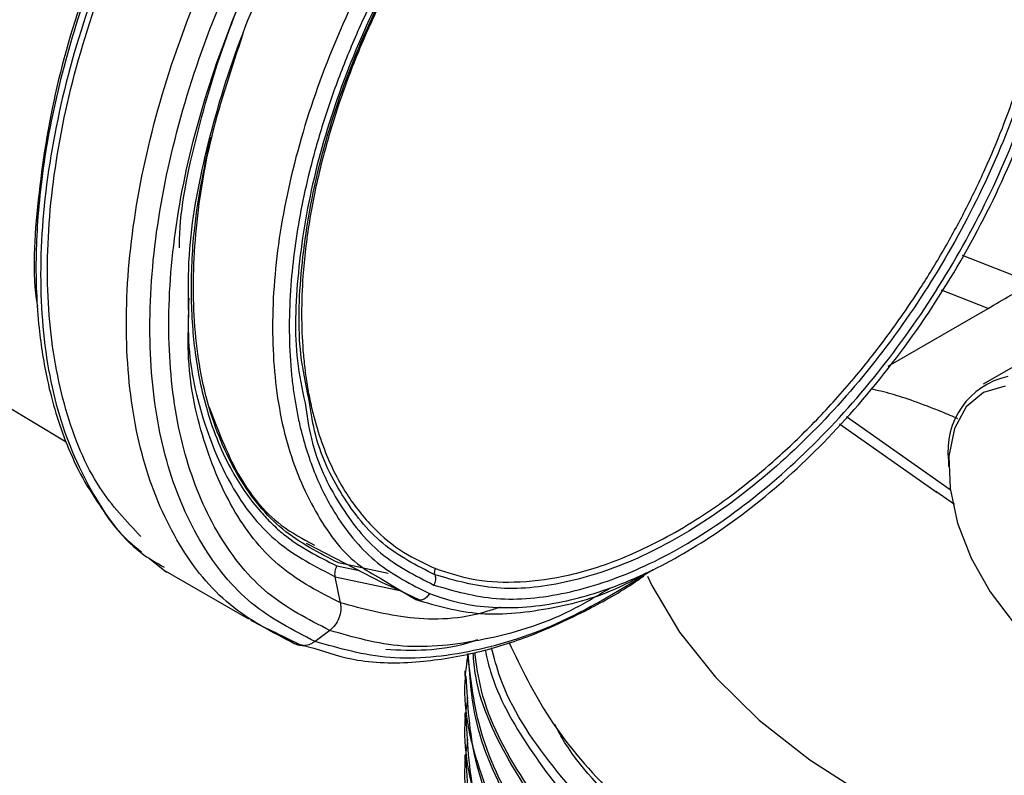
# Model space of a CAD drawing. Extents: x 1.4 to 30, y 1.4 to 19.7.
# Drawn here: x 18.5 to 18.6, y 17.2 to 17.3 of the extents above; entities that cross this region are included whole.
import ezdxf

# ---------------------------------------------------------------- set-up
doc = ezdxf.new("R2010")
doc.units = 0
doc.header["$MEASUREMENT"] = 0
doc.layers.get('0').update_dxf_attribs({"linetype": 'CONTINUOUS'})

msp = doc.modelspace()

# ---------------------------------------------------------------- linework, layer by layer
at = {"color": 7, "linetype": 'Continuous'}
for p, q in [((18.64152243702727, 17.29124144362057), (18.65107647077268, 17.28749938110446)), ((18.48648424622677, 17.28641160642474), (18.52041969643637, 17.26598089571188)), ((18.64501367615042, 17.28403758133999), (18.63873861429963, 17.28649535722438)), ((18.63152338167888, 17.27624980010916), (18.64501367615042, 17.28403758133999)), ((18.65294470437026, 17.27876664004393), (18.64436105906045, 17.27381140708168)), ((18.62494754796742, 17.26843653904708), (18.63812842993403, 17.25914390413663)), ((18.62589100523624, 17.26941617214953), (18.6398893158032, 17.25954724306031)), ((18.63967169829098, 17.26344681008822), (18.63967169829085, 17.26264325879703)), ((18.64046990607129, 17.25754097842616), (18.63797170045251, 17.25928882996749)), ((18.55286022704189, 17.25231238652586), (18.56314867044047, 17.24697869093771)), ((18.53170498735738, 17.2502417932058), (18.53399227024131, 17.24838797352477)), ((18.53347510019806, 17.24873838773393), (18.54506495644154, 17.24204770252513)), ((18.55701903576873, 17.24923184983997), (18.56005258717214, 17.24858375061769)), ((18.5639181871458, 17.24819420436), (18.55722278933858, 17.24962919519945)), ((18.55747944621234, 17.2442251436353), (18.55679191994326, 17.24775967824955)), ((18.55679224963498, 17.24775981420296), (18.5657203233876, 17.24584606583935)), ((18.56333059943256, 17.24728998803421), (18.56472546376994, 17.2464471812442)), ((18.56314865892216, 17.24697827891119), (18.56476190411741, 17.24623054497514)), ((18.56472546376994, 17.2464471812442), (18.5676644514159, 17.24467138220956)), ((18.56476190411741, 17.24623054497514), (18.56817503503849, 17.2446485698201)), ((18.54533850948598, 17.24185851447246), (18.54675070393094, 17.24116973360663)), ((18.54675070393094, 17.24116973360663), (18.55208810946455, 17.23856647821371)), ((18.55604772207831, 17.24049652641391), (18.55406532388662, 17.23899929574634)), ((18.54856721681347, 17.24028375128283), (18.55130793809695, 17.23870156570886)), ((18.5527204597514, 17.23839883216464), (18.55130793918991, 17.23870157074713)), ((18.55215417377431, 17.23855202167121), (18.55388077673011, 17.23808494767408)), ((18.57431613658434, 17.2350080520694), (18.57431613658434, 17.23429908029825)), ((18.57431613658434, 17.22933762976464), (18.57431613658434, 17.22862865799349)), ((18.57431613658434, 17.22366720745988), (18.57431613658434, 17.22295823568873))]:
    msp.add_line(p, q, dxfattribs=at)
at = {"color": 7, "linetype": 'Continuous', "flags": 128}
for points in [[(18.64732738194542, 17.27353592344329), (18.64437650857942, 17.27267881141923), (18.64204204975418, 17.27072477527156), (18.64045967573123, 17.26778737647853), (18.63972134833708, 17.264037325981), (18.63986997647616, 17.25969256308299), (18.64089692242127, 17.25500558961156), (18.64274250380688, 17.25024879542843), (18.64529946215128, 17.24569862812127), (18.64841919632965, 17.24161952687479), (18.65192039873132, 17.2382485542265), (18.65559959219905, 17.23578161885374), (18.65924295538183, 17.23436209007343), (18.66263874925456, 17.23407246573849)], [(18.59896473096164, 17.24785209183834), (18.59957046960377, 17.24658233653371), (18.60332464705002, 17.24024186310304), (18.60817071617213, 17.23415317667669), (18.61405894974313, 17.22837875541671), (18.62092892651853, 17.22297785269927), (18.62871015124005, 17.21800588909483), (18.63732277801236, 17.21351388367812), (18.64667842963005, 17.20954793050337), (18.65668110444729, 17.20614872561694), (18.66722816148468, 17.20335114946083), (18.67821137366456, 17.20118390895212), (18.6895180383673, 17.19966924291119), (18.7010321339127, 17.19882269386127), (18.71263551009939, 17.19865294854119), (18.72420910058583, 17.19916174876763), (18.73563414467206, 17.20034387356175), (18.74679340594519, 17.2021871927235), (18.75757237528367, 17.20467279130386), (18.76786044587581, 17.20777516369785), (18.77755204819535, 17.21146247536653), (18.78654773328766, 17.21569688950244), (18.79176411181972, 17.21859551500078)]]:
    msp.add_lwpolyline(points, dxfattribs=at)
at = {"color": 7, "linetype": 'Continuous'}
msp.add_arc((18.64987285690779, 17.26478363656036), 0.01028837898514649, 102.3327873466462, 187.4658696440343, dxfattribs=at)
for points, knots in [([(18.61128672150579, 17.40776524802492), (18.61041949305611, 17.4078656682011), (18.60764429724228, 17.40818702026543), (18.60208882624212, 17.40766068912703), (18.59532926374318, 17.40622327455632), (18.5891329975556, 17.40398506458322), (18.58432131226478, 17.40178932852188), (18.58014271310525, 17.39956901928819), (18.57583712393114, 17.3969614324961), (18.56949361887972, 17.3926026477311), (18.56131989669559, 17.38586306090754), (18.55183065733669, 17.37612571090033), (18.54304860943964, 17.36509699623718), (18.53521659148158, 17.35307916595884), (18.52852799695685, 17.34036969345645), (18.52314979776592, 17.32728219908853), (18.51922935288759, 17.3141784642468), (18.5172815431979, 17.30367779551827), (18.51652436933689, 17.29594750488999), (18.51631335771139, 17.29087068215648), (18.51637646885372, 17.28604861766639), (18.51677744817946, 17.28049624605759), (18.51789896663047, 17.27340441757648), (18.51996220568569, 17.26666500843486), (18.52256724346312, 17.26098356652504), (18.52436393266387, 17.25830862936616), (18.52526111501964, 17.25697289115348)], [0, 0, 0, 0, 0.01803990419878072, 0.05772904086872602, 0.1072411552813635, 0.1447740587108035, 0.1706306607482236, 0.1942541903737675, 0.2201550855159829, 0.2483299097836836, 0.3093383536409003, 0.3707149647284906, 0.4319853863351035, 0.4932024912988012, 0.5544097247913312, 0.6156538321942632, 0.6769959800917316, 0.7379555497452549, 0.7660769148412676, 0.7919159138513674, 0.81546827902519, 0.8420144664160039, 0.8820326311711221, 0.9358462230702181, 0.967964611412329, 1, 1, 1, 1]), ([(18.62108038328566, 17.40573401846009), (18.6179721516135, 17.40661687165929), (18.6115119957403, 17.40845179578386), (18.60012032879845, 17.40731239070817), (18.58783284359901, 17.4032640711824), (18.57523901249381, 17.39615565823007), (18.56286727971895, 17.38635028905884), (18.55118122659383, 17.3742008433354), (18.54063311481094, 17.36018061710044), (18.53162748066725, 17.34482667061475), (18.52451034951423, 17.32872902225319), (18.51955594991061, 17.31250752296172), (18.51695153101259, 17.29678034581295), (18.51680907162412, 17.28217169772523), (18.51909026474022, 17.26916982054891), (18.52387167734906, 17.25854859156238), (18.52885863898483, 17.25173913713232), (18.53274859695668, 17.24956735440518), (18.53366217026088, 17.24905730192226)], [0, 0, 0, 0, 0.06086869281842463, 0.1265096314819331, 0.1921508844990512, 0.2577927638846177, 0.3234349122677923, 0.3890767137289358, 0.4547179589291899, 0.5203591031891472, 0.5860008978704043, 0.6516437036220607, 0.7172870587471412, 0.7829299174796918, 0.8485714703078349, 0.9142119063827939, 0.979852298478845, 1, 1, 1, 1]), ([(18.53052438292117, 17.25317991510931), (18.52856482287631, 17.25525293515763), (18.52422868005267, 17.25984014391875), (18.52004397012828, 17.27007404571998), (18.51772436141213, 17.28277882707118), (18.51788392810823, 17.29720390850366), (18.52044531622826, 17.31269456326401), (18.52532902485085, 17.32868219337738), (18.53234224020431, 17.34454509414726), (18.54121702909672, 17.35967599857755), (18.55161146461931, 17.37349172605334), (18.56312833074675, 17.38546644110783), (18.57531713862445, 17.3951218267669), (18.58773884016334, 17.40215434536021), (18.59980632686518, 17.40604121157848), (18.60905219535467, 17.40725740322165), (18.61365600064159, 17.40608370616967), (18.61492156992091, 17.40576106113157)], [0, 0, 0, 0, 0.05804939038847189, 0.1284525310712975, 0.1988568695345982, 0.2692626086556432, 0.3396688801885367, 0.4100745624894533, 0.4804791603597394, 0.5508830606135773, 0.6212870691287008, 0.6916916742647714, 0.7620966514971201, 0.8325013402175263, 0.9029053571221983, 0.9733090368609089, 1, 1, 1, 1]), ([(18.55130793698179, 17.23870156620577), (18.54826468751715, 17.24025748533332), (18.54217822126824, 17.24336930687997), (18.5353994858636, 17.25175968246432), (18.5306967298967, 17.26250545825255), (18.5283944590823, 17.27547395733709), (18.52854256365675, 17.29009154357306), (18.53114546599983, 17.3058163203467), (18.53610026649897, 17.322038456961), (18.5432172855643, 17.33813593385261), (18.55222293859158, 17.35348991222732), (18.56277105662287, 17.36751017379125), (18.57445703590297, 17.37965944767964), (18.5868290303813, 17.38946548153329), (18.59942186584881, 17.39657143229412), (18.61171305603539, 17.40062897253445), (18.62337382839018, 17.40176230477314), (18.63007139265155, 17.39984251132215), (18.63342018085913, 17.39888261285476)], [0, 0, 0, 0, 0.06249950443116953, 0.1249983377020741, 0.1874972128466016, 0.2499971512957033, 0.3124983331485019, 0.3749999876373972, 0.4375011190470844, 0.5000012877765692, 0.5625008372130523, 0.6250004827575074, 0.687500657939758, 0.7500011634413828, 0.8125014128211883, 0.875001065810824, 0.9375004194902462, 1, 1, 1, 1]), ([(18.55406563793509, 17.23899953071555), (18.55107780383149, 17.24052711755783), (18.54510216770959, 17.24358227483818), (18.53844686753559, 17.25181986661208), (18.53382974414823, 17.26236996809402), (18.53156939418592, 17.27510231849536), (18.53171479946259, 17.28945372746007), (18.53427030192281, 17.30489216621088), (18.53913487583569, 17.32081890892611), (18.54612229574354, 17.33662326284817), (18.55496395906396, 17.35169765803047), (18.56532000059581, 17.36546262380979), (18.57679318440524, 17.37739067274293), (18.58893989250753, 17.38701815186544), (18.60130342141743, 17.39399471589672), (18.61337079920759, 17.39797838003011), (18.62481924003941, 17.39909108485621), (18.63139484966813, 17.39720625641369), (18.6346826604487, 17.39626384048228)], [0, 0, 0, 0, 0.062499504431194, 0.1249983377021977, 0.1874972128463009, 0.2499971512943027, 0.3124983331460965, 0.3749999876350302, 0.4375011190459123, 0.5000012877768057, 0.5625008372137037, 0.6250004827572457, 0.6875006579382178, 0.7500011634396625, 0.8125014128208309, 0.875001065812023, 0.9375004194913804, 1, 1, 1, 1]), ([(18.57506823158992, 17.39636679113264), (18.57446117291814, 17.39603194622991), (18.56977426543855, 17.3934467149302), (18.56111346705804, 17.38600978936243), (18.54968433041727, 17.37432331119203), (18.53937460452817, 17.36054591077363), (18.5305693046826, 17.34553352516729), (18.52363388279658, 17.3297937114767), (18.51873770192592, 17.31388189234131), (18.51643020621241, 17.29867610783952), (18.51577258148513, 17.28863996214195), (18.51654256482976, 17.28438169129237), (18.51655490016079, 17.2843134726992)], [0, 0, 0, 0, 0.01822346817667268, 0.1406976183204601, 0.2631726948897007, 0.3856467466638991, 0.5081189121686052, 0.6305898642654354, 0.7530610048348293, 0.875533183452988, 0.9980060096171589, 1, 1, 1, 1]), ([(18.5560477809226, 17.24049656822926), (18.55313739116545, 17.24198456020479), (18.54731664290479, 17.24496052817682), (18.54083384795898, 17.25298460325775), (18.53633640099773, 17.26326124840051), (18.5341346407306, 17.27566357900437), (18.53427627933308, 17.28964300227151), (18.53676554612147, 17.30468127927482), (18.54150403379602, 17.32019520281372), (18.54831034364897, 17.33558990895168), (18.55692283501451, 17.35027357565684), (18.56701045170126, 17.3636817519062), (18.57818625381883, 17.37530062256942), (18.59001812164669, 17.38467855249627), (18.60206118917512, 17.39147427739169), (18.61381578041672, 17.3953546768233), (18.6249674761055, 17.39643853097404), (18.63137264346397, 17.39460255033322), (18.63457523295479, 17.39368455834697)], [0, 0, 0, 0, 0.0624995044312163, 0.1249983377021519, 0.1874972128466317, 0.2499971512956479, 0.3124983331483941, 0.3749999876372991, 0.4375011190470335, 0.5000012877765592, 0.5625008372130507, 0.62500048275749, 0.6875006579397226, 0.7500011634413463, 0.8125014128211634, 0.8750010658108126, 0.9375004194902404, 1, 1, 1, 1]), ([(18.53699650944734, 17.28303011131948), (18.53694798220611, 17.28574376662549), (18.53682153895689, 17.29281450432709), (18.5391412987663, 17.30549910490833), (18.54358749833908, 17.3202570120436), (18.55010137295632, 17.334958959217), (18.55831312371265, 17.34895675461971), (18.5679394051146, 17.36178332470152), (18.57860084225722, 17.37274562892352), (18.58773132375195, 17.38035121047795), (18.5931601378171, 17.38325087984237), (18.59478100837262, 17.38411662853759)], [0, 0, 0, 0, 0.07738326389813835, 0.201630899954565, 0.3258782913714325, 0.4501253560905054, 0.5743723388731408, 0.6986194837054285, 0.8228667077557685, 0.9471136542245113, 1, 1, 1, 1]), ([(18.63758366210066, 17.3810668497634), (18.63473653439667, 17.38188564862262), (18.62904045883663, 17.38352376979437), (18.61911439758192, 17.38255704869434), (18.60864395404079, 17.37909090702655), (18.59791381223842, 17.37302824887621), (18.58737268146094, 17.36467238874586), (18.57741897868159, 17.35432980677184), (18.56843844105965, 17.34240123359927), (18.5607754004138, 17.32934052287308), (18.55472297893619, 17.31564570364571), (18.55051186096831, 17.3018404519473), (18.54829890561187, 17.28844919074078), (18.54817573852753, 17.27600022434882), (18.55011691540193, 17.26492281745481), (18.55416622660906, 17.25584394141668), (18.55865942673799, 17.24984129091139), (18.56226874364521, 17.24786995283161), (18.56333059943256, 17.24728998803421)], [0, 0, 0, 0, 0.0647939582646593, 0.1296293389269089, 0.1945214062527771, 0.2594499364265636, 0.3243741633394421, 0.3892579500910557, 0.4540890881689032, 0.518884344214216, 0.583679600327516, 0.648510738573465, 0.7133945255027667, 0.7783187525024159, 0.8432472826160655, 0.9081393497627673, 0.972974730235188, 1, 1, 1, 1]), ([(18.53574156827575, 17.29225092419245), (18.53574316245921, 17.292616026065), (18.53576357003281, 17.29728979389464), (18.53785878713188, 17.3072957211207), (18.54209967329346, 17.32167415033804), (18.54850371402833, 17.33606952494307), (18.55652910375978, 17.34975133119272), (18.56594586596064, 17.36231712341159), (18.57637535932804, 17.37297155118027), (18.58429146506223, 17.37975793163012), (18.58858000736984, 17.38211773510692), (18.58914639456155, 17.38242939402698)], [0, 0, 0, 0, 0.01170827241805439, 0.1498807622803595, 0.2880547200379902, 0.426237236365728, 0.5644258026937874, 0.7026131542732046, 0.8407948264674173, 0.9789737946662039, 0.9999999999999999, 0.9999999999999999, 0.9999999999999999, 0.9999999999999999]), ([(18.63795588301468, 17.37896876915118), (18.63690897886981, 17.37933786899476), (18.63482411151161, 17.38007291643876), (18.63147664769104, 17.3806888608202), (18.62799302663671, 17.38093696032118), (18.62435642016488, 17.38078349623223), (18.6207793112181, 17.38026872378698), (18.61730608370275, 17.37946264524647), (18.61397292709692, 17.37842219398319), (18.61059478653061, 17.37710517337805), (18.60698894522473, 17.37542708822496), (18.60316721029725, 17.37334179660271), (18.59945148653465, 17.37098787458079), (18.59605396098148, 17.36857125898925), (18.59297602228344, 17.36616772997641), (18.5896129695682, 17.36330293303457), (18.58599585918089, 17.35991902416559), (18.5821696285654, 17.35595263628564), (18.57671207211079, 17.34970723927306), (18.56996846094704, 17.34064033029726), (18.56399717595438, 17.33036955594066), (18.55993562260709, 17.3218968108036), (18.55728109162098, 17.31545925732254), (18.55504522668863, 17.3089921917152), (18.55334751153986, 17.30292978792821), (18.55210879624491, 17.29731597935228), (18.55126725549273, 17.29217957583954), (18.55071525619496, 17.28692884542017), (18.550506062605, 17.28161208264692), (18.55066711653449, 17.27731913960688), (18.55097169156331, 17.27416056785418), (18.55125850848869, 17.27202825667835), (18.55162101120316, 17.26995116231409), (18.55216060135187, 17.26746214779807), (18.5529461153825, 17.26462938668508), (18.55406550896345, 17.26154844046044), (18.5553902803928, 17.25867585500969), (18.55790278339727, 17.25433234209673), (18.56219618775387, 17.24916495623261), (18.56708325089204, 17.24670917168735), (18.56952723974381, 17.24548104962686)], [0, 0, 0, 0, 0.02414278581914908, 0.04807938371161477, 0.07194729646480774, 0.09588521050706922, 0.1200306060757361, 0.1405433790618463, 0.1609857545578087, 0.1814431226728141, 0.202000686692043, 0.2260439838212538, 0.2500802088008807, 0.2687859367453317, 0.2874745778761672, 0.3062109438684701, 0.3308719522297922, 0.3554618899659666, 0.3801290499682223, 0.4400560538500353, 0.5000101790086409, 0.5301406632090641, 0.5600066267825178, 0.5898780141279284, 0.6200246239449215, 0.6446498168214736, 0.6692199252275205, 0.6938828895815621, 0.7219655585219538, 0.7500621182816928, 0.7620992344052812, 0.7741333267777057, 0.786181734929078, 0.7982617367434307, 0.8187711001166575, 0.8391938189151987, 0.8596148339153513, 0.8801191070678321, 0.9400483362741221, 1, 1, 1, 1]), ([(18.56952723974381, 17.24548104962686), (18.57088611017339, 17.24501767093182), (18.57359089179847, 17.24409533267755), (18.57801435725869, 17.24352771254651), (18.58266344455759, 17.2435786167893), (18.58727130065244, 17.24425766781417), (18.59175052778374, 17.2454172896032), (18.59564242290335, 17.24681951487663), (18.59968277229467, 17.2486098516363), (18.60386796263153, 17.25082218792342), (18.61039979267357, 17.2549487640284), (18.61868230358055, 17.26151378951761), (18.62830479226254, 17.27152792727034), (18.63712714561321, 17.28316985176933), (18.64469424838515, 17.29610375836803), (18.65070287469911, 17.30965115262155), (18.65433466729767, 17.32170716526231), (18.65625253683977, 17.33185198752983), (18.65700327423427, 17.34011900067603), (18.65685749205451, 17.34889142437966), (18.65576569393419, 17.35564060443489), (18.65416818398299, 17.36094781874372), (18.65277891750785, 17.36444079741599), (18.65005107065381, 17.3695090723453), (18.64552543653941, 17.37513549449035), (18.64047934383574, 17.37769087100417), (18.63795588301468, 17.37896876915118)], [0, 0, 0, 0, 0.03118985058957141, 0.0620822507626903, 0.09297592618801633, 0.124169565896903, 0.1503297249235475, 0.1764289420486931, 0.1952783299303503, 0.2234269561779167, 0.2516279519587507, 0.3127353630407979, 0.3738632587774041, 0.4369444655855884, 0.5000475061579862, 0.5631283470037759, 0.6262317541255124, 0.6671130999454961, 0.7076670271656456, 0.7485723847727236, 0.8047073858598336, 0.823515962052898, 0.8496994750372036, 0.8759772156325758, 0.9379784209983216, 1, 1, 1, 1]), ([(18.6357399783042, 17.37640547532437), (18.63457689772795, 17.37680656777167), (18.63225123982938, 17.37760857911736), (18.62828708345349, 17.37820518269772), (18.62392847047601, 17.37827606114059), (18.61981343399975, 17.37775229624679), (18.61626624810505, 17.37694017866655), (18.61334849313945, 17.37605763411214), (18.6103925173759, 17.37495176924984), (18.60551001793728, 17.37278637355288), (18.60083965737599, 17.37009043124471), (18.59650210825459, 17.36704490117141), (18.59435058122552, 17.36542592574007), (18.59221354013285, 17.36370840847504), (18.58885083602768, 17.36083165465334), (18.58433509884075, 17.35651806605921), (18.57853254968191, 17.3500473326286), (18.57301509926662, 17.34282700026625), (18.56811513698189, 17.33525088260339), (18.56408161886954, 17.32796624682856), (18.56054589930472, 17.32048564621318), (18.55733600663116, 17.31224450519477), (18.55522378868784, 17.30512454217773), (18.55395849607327, 17.2995474332097), (18.55326289293937, 17.29576838140732), (18.5527425836252, 17.29204634749243), (18.5521797850616, 17.28608851682872), (18.5521809401598, 17.28070022807305), (18.55265010460153, 17.27596454670527), (18.55297893522548, 17.27365708982484), (18.55340128175147, 17.2714205570937), (18.55405806802021, 17.26866285570561), (18.55505405030107, 17.26548549452206), (18.55652628368551, 17.2620381552969), (18.55869834384955, 17.25816848768858), (18.56176794510916, 17.25432949616658), (18.56582029326275, 17.25094258014569), (18.56887720043094, 17.24952938599849), (18.57035124892827, 17.24884794014669)], [0, 0, 0, 0, 0.02797284792073532, 0.05593359225558273, 0.08795260431614542, 0.1200073001903436, 0.1388288504387662, 0.15759681840721, 0.1763771596946262, 0.1952357000775867, 0.2500059830972831, 0.2636487922949756, 0.2772769594625644, 0.2909156446914304, 0.3045899500148402, 0.3423122096643432, 0.3800352764047772, 0.4247052940192962, 0.4647126306174147, 0.5000064647897662, 0.5352455992943961, 0.5752524054824709, 0.6199771374571053, 0.6388441940026358, 0.6576566609133592, 0.6764809693511198, 0.695383425629892, 0.7499751802635968, 0.7636886175928244, 0.7773874157160666, 0.7910971339894468, 0.8048432708549453, 0.8299312231355184, 0.8549406935282793, 0.8800277642959824, 0.922735990451545, 0.9627430959117395, 1, 1, 1, 1]), ([(18.57011446042375, 17.24662657822971), (18.57285726823678, 17.24584038749285), (18.57834286964691, 17.24426801009395), (18.5878935141026, 17.24519618202682), (18.59796051569732, 17.24851941746986), (18.60827460843509, 17.2543395163938), (18.6184078399792, 17.26237116598965), (18.62797919086333, 17.27232202531872), (18.63661855954345, 17.28380523185845), (18.64399453949048, 17.29638070605961), (18.64982359159144, 17.30956504271223), (18.65388164796684, 17.32285142904979), (18.6560133969162, 17.33573047554891), (18.65613462890226, 17.34770279413613), (18.65424902399144, 17.35832462821291), (18.65039743174372, 17.36712614707383), (18.6448455507109, 17.37399859153081), (18.63986049339055, 17.37654740889821), (18.637367958271, 17.37782182088454)], [0, 0, 0, 0, 0.0624997480569091, 0.1249991721785502, 0.1874988223290708, 0.2499992189469572, 0.3125001476364161, 0.3750008582810656, 0.4375007740652581, 0.4999999999998712, 0.5624992259344734, 0.6249991417186477, 0.6874998523632958, 0.7500007810527909, 0.8125011776707498, 0.8750008278213538, 0.9375002519430619, 1, 1, 1, 1]), ([(18.61389114198402, 17.376982756785), (18.6124269434258, 17.37654103421249), (18.60763546978927, 17.37509553213289), (18.59919424865599, 17.370020124769), (18.58907823499659, 17.36210102945807), (18.57950217341144, 17.35211993295435), (18.57086443258965, 17.34064512223616), (18.56348665455447, 17.32806630394631), (18.55766316915306, 17.31488695124773), (18.5535846451245, 17.30158397654089), (18.55152920151141, 17.28876630385302), (18.55118499732504, 17.27842185806714), (18.55230793479765, 17.27311072617255), (18.5527033241037, 17.27124066233964)], [0, 0, 0, 0, 0.04407869864635281, 0.1442440448473853, 0.244410243889654, 0.3445760933106226, 0.44474066853095, 0.5449041379253454, 0.6450676073197233, 0.7452321825399995, 0.8453980319609168, 0.9455642310031454, 1, 1, 1, 1]), ([(18.63634945366534, 17.37693762055351), (18.63879881682132, 17.37568526118762), (18.6436975309415, 17.37318054868952), (18.64915324503359, 17.36642708623085), (18.65293814493855, 17.35777800355146), (18.65479111717895, 17.34734014776516), (18.65467200438639, 17.33557519169332), (18.65257718112938, 17.32291919484909), (18.6485893989927, 17.30986289611606), (18.64286128566591, 17.29690686959515), (18.6356130349692, 17.28454916092893), (18.62712327987809, 17.27326481442423), (18.6177176891279, 17.26348629616135), (18.60775995391366, 17.25559376871139), (18.59762449091819, 17.24987449625405), (18.58773183310378, 17.2466088263859), (18.57834656975733, 17.24569669245335), (18.57295594559321, 17.24724180790519), (18.57026062680314, 17.24801436755383)], [0, 0, 0, 0, 0.06249981267777441, 0.1249993142607944, 0.1874989670152746, 0.2499992758225681, 0.3125000877053569, 0.3750007333152663, 0.4375006768517624, 0.4999999999999945, 0.5624993231482275, 0.624999266684727, 0.6874999122946439, 0.7500007241774438, 0.8125010329847475, 0.8750006857392284, 0.937500187322239, 1, 1, 1, 1]), ([(18.57035124892827, 17.24884794014669), (18.57194509004089, 17.24832639249056), (18.57527238249402, 17.24723761295889), (18.58105988378018, 17.24685823007681), (18.58651899861396, 17.2474843905817), (18.59129335150137, 17.24870755514373), (18.5950903046713, 17.25003314471387), (18.59909702740224, 17.25179472499477), (18.60329816529678, 17.25403374161733), (18.60760229559485, 17.25675757370682), (18.611818315001, 17.2598375226634), (18.61636489232712, 17.2636083900077), (18.6212389277403, 17.26822586068541), (18.62637467173853, 17.27384400525018), (18.63127205980727, 17.27999077395141), (18.63548816582793, 17.28608271621064), (18.6390336415429, 17.29188969489015), (18.64197782908808, 17.29730045389788), (18.64463908739654, 17.30282439527052), (18.64723762339021, 17.30900224866015), (18.6496350642081, 17.31581186716833), (18.65162556268986, 17.32310023137494), (18.65300750806367, 17.33019598162762), (18.65370953900859, 17.33645356358628), (18.65390717995843, 17.34193880054855), (18.65375423977293, 17.34619674347829), (18.65338800517647, 17.34981045054079), (18.65290383216263, 17.35283698913061), (18.65204090868018, 17.35669841083546), (18.65056171159301, 17.36118062521039), (18.6479843055157, 17.36627594865576), (18.64455496005326, 17.37070577365529), (18.64038903586819, 17.37424808417122), (18.63724667966924, 17.37570629185533), (18.6357399783042, 17.37640547532437)], [0, 0, 0, 0, 0.03802732229508517, 0.07938559338348661, 0.1240547340410433, 0.148294542835574, 0.172484521356757, 0.1967658153778896, 0.2241033206695264, 0.2514466130010145, 0.2776989768682612, 0.3039889992290373, 0.3388660894115858, 0.3737456192553542, 0.4095835379223317, 0.4454309586730892, 0.4726958155698612, 0.5000050682398179, 0.5272910537861499, 0.5545787840766242, 0.5904028020223768, 0.626264515150977, 0.6611082598185305, 0.6959971069543984, 0.7222757674431214, 0.7485639124471081, 0.7667459211990342, 0.7849162366579503, 0.8031344179230201, 0.8395395146756426, 0.875944380039914, 0.9205237395688832, 0.9618926109907175, 1, 1, 1, 1]), ([(18.55320967461789, 17.27187318980348), (18.55279641311194, 17.27381679793238), (18.55166470358295, 17.27913933537766), (18.55199397778342, 17.28942198641148), (18.55401793142535, 17.30202065654186), (18.55802472420823, 17.31509245361672), (18.56374766222997, 17.3280438003633), (18.57099759669113, 17.34040471320118), (18.57948578236724, 17.35168090689486), (18.58889595743272, 17.36148882344776), (18.59883691684035, 17.36927191198811), (18.60715226867199, 17.37426834141364), (18.61188055191592, 17.37569340469662), (18.61333930751896, 17.37613306089771)], [0, 0, 0, 0, 0.05739922920131403, 0.1571868023244128, 0.2569741040098906, 0.3567602742105572, 0.4565454460258661, 0.5563306178411712, 0.6561167880418265, 0.7559040897272973, 0.8556916628503981, 0.9554784295861058, 0.9999999999999999, 0.9999999999999999, 0.9999999999999999, 0.9999999999999999]), ([(18.55722278933858, 17.24962919519945), (18.55460010049323, 17.25097011139076), (18.5493547509794, 17.25365192936725), (18.54351216209216, 17.26088292862926), (18.53946135550672, 17.27014372264596), (18.53746932863155, 17.28132058841538), (18.53762641443593, 17.29391683815596), (18.5397489512631, 17.30740553095873), (18.54283269634472, 17.31663990888801), (18.54436277404967, 17.32122177782163)], [0, 0, 0, 0, 0.1431660126890862, 0.2863304872741522, 0.4294950577989596, 0.5726620643250461, 0.7158319194580499, 0.8590028575686461, 1, 1, 1, 1]), ([(18.53988132444137, 17.30719996796964), (18.53898370790295, 17.3027901609162), (18.53776503522687, 17.29680307051315), (18.53732748898257, 17.28967533103281), (18.53727559792871, 17.2853396375529), (18.53747555726568, 17.28132848206931), (18.53788036054737, 17.27763026744235), (18.53850590713043, 17.27397891740421), (18.53947870159233, 17.27002156646794), (18.54092054827334, 17.26588566924401), (18.5427026890311, 17.26218371448854), (18.54464802721853, 17.25907295663568), (18.54645756810304, 17.25676157575705), (18.54819977975495, 17.25492699775192), (18.55135677526245, 17.25203689248778), (18.55450732024152, 17.25047613543318), (18.55701903576873, 17.24923184983997)], [0, 0, 0, 0, 0.1606919006434601, 0.2181675806963293, 0.2755435321481172, 0.3330823151626046, 0.3835323442129001, 0.434029222066871, 0.4962580002038784, 0.5698475707269718, 0.6436027655298849, 0.702592588428045, 0.7616489562862011, 0.8017730219954403, 0.8419670939869205, 1, 1, 1, 1]), ([(18.64501367615042, 17.28403758133999), (18.646013946682, 17.2846184667489), (18.64789037689849, 17.28570816288526), (18.65006232514805, 17.28692922963012), (18.65107647077268, 17.28749938110446)], [0, 0, 0, 0, 0.5330709998123143, 1, 1, 1, 1]), ([(18.53698832166954, 17.28544607368865), (18.53693661421318, 17.28375750641696), (18.53675239252719, 17.27774153248374), (18.53869214600463, 17.26880997917776), (18.54273338098549, 17.25926764404098), (18.5487428659467, 17.25188140632493), (18.55410916382315, 17.24913365669477), (18.55679224963384, 17.2477598142034)], [0, 0, 0, 0, 0.08887421400743517, 0.3166382315750261, 0.5444215345799795, 0.7722161265799509, 1, 1, 1, 1]), ([(18.55747963984571, 17.24422522352512), (18.55470486637653, 17.24564624126849), (18.54915532751435, 17.24848827261926), (18.54294035355923, 17.25612758164506), (18.53876375289996, 17.26599849391368), (18.53676073546725, 17.27518070491417), (18.53694581860675, 17.28134250775653), (18.53699650944734, 17.28303011131948)], [0, 0, 0, 0, 0.2284583151968686, 0.4569159654485158, 0.6853726843334987, 0.913829411212809, 1, 1, 1, 1]), ([(18.6409443628027, 17.26912126110064), (18.64022838887027, 17.26942202123563), (18.63656020695371, 17.27096291935834), (18.63236391067154, 17.27243554590206), (18.63006243018263, 17.27294236836385), (18.62917121558571, 17.27313862793597)], [0, 0, 0, 0, 0.1293814155890201, 0.6628657099105004, 1, 1, 1, 1]), ([(18.5527033241037, 17.27124066233964), (18.55294834483313, 17.26960050025376), (18.55373004870031, 17.26436779586864), (18.55715457789787, 17.25737815764653), (18.56261947125908, 17.25043583183826), (18.56761612638532, 17.24789633162657), (18.57011446042375, 17.24662657822971)], [0, 0, 0, 0, 0.1320817307462366, 0.4213880186701803, 0.7106932594958862, 0.9999999999999999, 0.9999999999999999, 0.9999999999999999, 0.9999999999999999]), ([(18.5702606265715, 17.24801436724821), (18.56780524906274, 17.24926187264242), (18.5628945062918, 17.2517568772087), (18.55752901551256, 17.25858314222037), (18.55419273082732, 17.26535023228348), (18.55343545027322, 17.27037508115555), (18.55320967461789, 17.27187318980348)], [0, 0, 0, 0, 0.2919898031589638, 0.5839781499712321, 0.8759672286421457, 1, 1, 1, 1]), ([(18.53976480473103, 17.27068578556568), (18.54094035886063, 17.26757873425903), (18.54332395888716, 17.26127875419821), (18.54832280331667, 17.25505564065956), (18.55244586611452, 17.25284423499609), (18.55399178508626, 17.25201508100621)], [0, 0, 0, 0, 0.3782038429330999, 0.7668610635130102, 1, 1, 1, 1]), ([(18.52526111501964, 17.25697289115348), (18.52535652651274, 17.25682042415983), (18.52650133398239, 17.25499102869055), (18.52825854762716, 17.25297822917909), (18.53015413685316, 17.25148802608639), (18.53059425591104, 17.25114202982718)], [0, 0, 0, 0, 0.0652549622209248, 0.7829703293652301, 1, 1, 1, 1]), ([(18.59977256205059, 17.24868747290896), (18.59566669119408, 17.24617525315272), (18.58745498866014, 17.24115083761236), (18.57537546285455, 17.23731711629259), (18.56393035877387, 17.23616498409184), (18.55735438376122, 17.23805506131461), (18.55406639028832, 17.23900010164092)], [0, 0, 0, 0, 0.2500021609715069, 0.5000019363708792, 0.750000514522732, 1, 1, 1, 1]), ([(18.55679224963384, 17.2477598142034), (18.55677529678771, 17.24788047592329), (18.55674138876718, 17.24812181593455), (18.55677241768975, 17.24850189530459), (18.55685814713356, 17.24887949428558), (18.55696542225541, 17.24911438554692), (18.55701906153628, 17.24923183494359)], [0, 0, 0, 0, 0.249956399340255, 0.499947127290247, 0.7499655463214902, 1, 1, 1, 1]), ([(18.57026089868526, 17.24801451655982), (18.5702451391003, 17.24808088644806), (18.57021361717778, 17.24821363781681), (18.57021910905488, 17.24842966675283), (18.57026059693861, 17.24864633814269), (18.57032110367885, 17.24878069491156), (18.57035135840896, 17.24884787631589)], [0, 0, 0, 0, 0.2499428323162993, 0.4999293200096575, 0.7499534201039154, 1, 1, 1, 1]), ([(18.55388077673011, 17.23808494767408), (18.55580964573076, 17.23746265631154), (18.56025720294439, 17.23602778622055), (18.56783210267315, 17.23603451758878), (18.57572097281303, 17.23729860688875), (18.58337370549453, 17.23970635201289), (18.59049188338506, 17.24300337769039), (18.59562017378718, 17.24584653652999), (18.59809857137464, 17.24759608807353), (18.59848018079369, 17.24786547396686)], [0, 0, 0, 0, 0.1518394652026459, 0.3501091616632566, 0.5249047423445442, 0.6762695721368496, 0.8416553773864172, 0.9756190048961431, 1, 1, 1, 1]), ([(18.56766445161587, 17.2446713821694), (18.57051120322128, 17.24384148010988), (18.57620652634703, 17.24218114543836), (18.58613823515767, 17.24331454147424), (18.59381015229392, 17.24539387901772), (18.59808779456652, 17.24788070178838), (18.59881058830459, 17.24830090053614)], [0, 0, 0, 0, 0.3119358339693393, 0.6240710870523937, 0.9364792455936815, 0.9999999999999999, 0.9999999999999999, 0.9999999999999999, 0.9999999999999999]), ([(18.57026062833289, 17.2480143683778), (18.57028724740439, 17.24790399609427), (18.57034048981836, 17.24768323381819), (18.57033254217441, 17.24732361419119), (18.57026453806002, 17.24696271232933), (18.57016445287402, 17.24673864584777), (18.57011440819709, 17.24662660794154)], [0, 0, 0, 0, 0.2499474642902672, 0.4999350321496209, 0.7499571038851276, 1, 1, 1, 1]), ([(18.59384762588875, 17.24614458079614), (18.59209816995768, 17.24510563687981), (18.58635407678127, 17.24169441024955), (18.57680916635502, 17.23892626416626), (18.56565506678589, 17.23771765621202), (18.55925022090144, 17.23957027050884), (18.55604779214791, 17.24049657933818)], [0, 0, 0, 0, 0.1273874697418769, 0.4182588899277485, 0.7091289171332601, 1, 1, 1, 1]), ([(18.56952363447027, 17.24548314948349), (18.56941023252234, 17.24530924716068), (18.56918295809041, 17.24496072094616), (18.56868456474524, 17.24464053756143), (18.56814732107292, 17.24450882051958), (18.56782516661193, 17.24461727675651), (18.56766444702679, 17.2446713844704)], [0, 0, 0, 0, 0.2495295958955694, 0.5000945591873581, 0.7506022582935236, 0.9999999999999999, 0.9999999999999999, 0.9999999999999999, 0.9999999999999999]), ([(18.55747963984545, 17.24422522352572), (18.55751550456954, 17.24388558473805), (18.55758724159114, 17.24320623544243), (18.55731819233155, 17.24215082402344), (18.55681095666158, 17.24118572625412), (18.55630199620761, 17.24072651218798), (18.55604753203636, 17.24049691964134)], [0, 0, 0, 0, 0.249961376236305, 0.4999755358906485, 0.7500035417847484, 0.9999999999999999, 0.9999999999999999, 0.9999999999999999, 0.9999999999999999]), ([(18.57908149733579, 17.24364333819784), (18.57851364170235, 17.24344657752905), (18.5742140791166, 17.24195678899819), (18.56667201271448, 17.2417461697782), (18.56054376710795, 17.24339887147482), (18.55747963984545, 17.24422522352572)], [0, 0, 0, 0, 0.07070549217292234, 0.5353520698818055, 1, 1, 1, 1]), ([(18.84470425909951, 17.24351343903006), (18.84479343159171, 17.24142077094268), (18.84506262656863, 17.23510339970419), (18.84171073606725, 17.22461277130207), (18.83492301370314, 17.21241147832918), (18.82461541183385, 17.20097640184845), (18.81138483852283, 17.1906950145002), (18.7955196812569, 17.18179095930288), (18.77737647012616, 17.17444606671454), (18.75739590548779, 17.16887852925036), (18.73894742463759, 17.16572752465733), (18.72288346958662, 17.16425418199354), (18.70822864157339, 17.16375211637441), (18.69227408201742, 17.1642475684529), (18.67381292959951, 17.16619626125946), (18.65459875601944, 17.16994588056086), (18.63531166784383, 17.17586057507853), (18.61791111494674, 17.18350021436079), (18.60289652339992, 17.19268958127078), (18.59072237973027, 17.20311511785482), (18.58174670546873, 17.21452585872929), (18.57603172336631, 17.2260353041228), (18.5751003003517, 17.23378516712483), (18.57467198937922, 17.23734890917004)], [0, 0, 0, 0, 0.0256202860476093, 0.07734282334365503, 0.1297280580572672, 0.1824082950765778, 0.2346889684033789, 0.2864295516610922, 0.3388872726583889, 0.3915559540910541, 0.4437419320339277, 0.4755134935179204, 0.507611285622136, 0.5485848079572477, 0.5896316593972593, 0.6418895746022761, 0.6936391792356703, 0.7461134602046265, 0.7987776491626164, 0.8509384327289701, 0.9027421431559546, 0.955276381844119, 1, 1, 1, 1]), ([(18.84477880124168, 17.24281206725437), (18.84475792656338, 17.23981801521988), (18.8447075500188, 17.23259251484917), (18.8404778991454, 17.22103287299105), (18.83254104398346, 17.20852919330735), (18.82070362762214, 17.19678517880637), (18.80642105412788, 17.1869041547706), (18.7905262831507, 17.17888083707641), (18.77365886717723, 17.17259312759393), (18.75538252862562, 17.16779791164123), (18.73555826712539, 17.16450715149295), (18.71443782575666, 17.16295455730295), (18.69243562672827, 17.16339066689549), (18.67084795277352, 17.16588382670077), (18.65037128548465, 17.17034063831843), (18.63144798382011, 17.17663241838343), (18.61450491057159, 17.18462161498918), (18.60007354964121, 17.1940963347864), (18.58853143367757, 17.20475173548167), (18.58026829053493, 17.21633674538899), (18.57542732564299, 17.2273304764178), (18.57496358869562, 17.23444738704845), (18.57477343582778, 17.23736563838511)], [0, 0, 0, 0, 0.0365244697772703, 0.08814394902815581, 0.143413404567952, 0.1988038340836663, 0.2535062000707911, 0.3003925211974354, 0.3478520285743256, 0.3953762243186408, 0.4424524701747244, 0.4940863341556928, 0.5464507357350962, 0.598941435760489, 0.6508685241695048, 0.7025778632327292, 0.7549944966594797, 0.8074532458576021, 0.8592666889716525, 0.9110801320857037, 0.9635388812838255, 1, 1, 1, 1]), ([(18.57601596402444, 17.23921871530491), (18.57561522307373, 17.23908085713167), (18.57122867879027, 17.23757184992714), (18.56723873138685, 17.23773934117749), (18.56361329308499, 17.23789153095165)], [0, 0, 0, 0, 0.09135686882740983, 1, 1, 1, 1]), ([(18.55406497771384, 17.23900001972377), (18.55384176780615, 17.23885818001922), (18.55339511965904, 17.23857435551575), (18.55266690689654, 17.23840735941576), (18.55194649139078, 17.23841701226494), (18.55152061770328, 17.23860687946001), (18.55130799114944, 17.23870167472105)], [0, 0, 0, 0, 0.2501337947597364, 0.500523462934822, 0.7506256481344353, 0.9999999999999999, 0.9999999999999999, 0.9999999999999999, 0.9999999999999999]), ([(18.84470425909951, 17.23784301672529), (18.84479343159171, 17.23575034863792), (18.84506262656863, 17.22943297739943), (18.84171073606727, 17.21894234899731), (18.83492301370307, 17.20674105602442), (18.82461541183411, 17.19530597954369), (18.81138483852186, 17.18502459219543), (18.79551968126049, 17.17612053699814), (18.77737647011254, 17.16877564440967), (18.75739590553863, 17.16320810694601), (18.73894742448082, 17.16005710235129), (18.72288346992537, 17.15858375969153), (18.70822864012188, 17.15808169405783), (18.69227408913883, 17.15857714620613), (18.67381290012619, 17.16052583871469), (18.65459889922884, 17.16427545942231), (18.6353111402485, 17.17019014847736), (18.61791311723279, 17.17782980836143), (18.60288905458386, 17.18701909814451), (18.59074987333435, 17.19744491944128), (18.58164424163833, 17.20885460202129), (18.57611705578709, 17.22097927913547), (18.5738270085672, 17.23064126959613), (18.57457835761083, 17.23609573241405), (18.57475281806158, 17.23736223837408)], [0, 0, 0, 0, 0.02502383472392623, 0.07554224901458831, 0.1267079328407404, 0.1781617511915131, 0.2292253078650954, 0.279761347999644, 0.330997830597492, 0.382440362380667, 0.4334114282197552, 0.4644433340313887, 0.4957938756735187, 0.5358135167136562, 0.5759047797254631, 0.6269461080961646, 0.6774909595848723, 0.728743616631088, 0.7801817605263381, 0.8311282185248724, 0.8817259162009292, 0.9330371351247563, 0.984451472070519, 1, 1, 1, 1]), ([(18.57703375105961, 17.23787562919015), (18.5772566377553, 17.23689728122613), (18.57829432664203, 17.23234240725087), (18.58276811341236, 17.22449101613777), (18.59041364858148, 17.21458929549245), (18.60068084223763, 17.20537451808167), (18.61382425836904, 17.1965863812431), (18.62726441089638, 17.19002705957287), (18.64281363415939, 17.18418596208819), (18.6595873450033, 17.1794818211576), (18.68108604352684, 17.1758496412115), (18.70336661008966, 17.17432304339216), (18.7258072426187, 17.17494463984233), (18.74778888279015, 17.17769768443101), (18.76867532403474, 17.1825121267558), (18.78477154968228, 17.18814719736827), (18.79659147212749, 17.1935450922409), (18.80534134202548, 17.19827478149081), (18.81372804064261, 17.20371136933236), (18.82338780132674, 17.21131159248446), (18.83253138666975, 17.22122237742315), (18.8387563078259, 17.2303879304946), (18.8402138069319, 17.23573302788473), (18.84050360508558, 17.23679580682472)], [0, 0, 0, 0, 0.01398908456417274, 0.06512868586859716, 0.1162682874652185, 0.167408142998443, 0.2195931418834353, 0.2800659656201086, 0.3102238196150904, 0.3706596502221453, 0.4310630378207404, 0.4914660316162902, 0.5518690202692977, 0.6122143250063139, 0.6725407452038462, 0.7326359749513157, 0.7632313679694289, 0.7938194241184963, 0.8290236498521311, 0.8645650332164211, 0.9248071245212095, 0.9850492145113842, 0.9999999999999999, 0.9999999999999999, 0.9999999999999999, 0.9999999999999999]), ([(18.82660031645664, 17.21917055510006), (18.82530705590109, 17.21759929332839), (18.82081186695882, 17.21213781187276), (18.80978840835027, 17.20389002114894), (18.7940286887379, 17.19477800098435), (18.77575903808607, 17.1873502976616), (18.75530586939827, 17.18161814659675), (18.73675168031403, 17.17852526528055), (18.72113646440539, 17.17717553409938), (18.70579783945625, 17.17663952800936), (18.68699470103719, 17.17736809690354), (18.66535541609104, 17.18034389740141), (18.64492323562772, 17.18535576040669), (18.62625465239921, 17.19224095885806), (18.60988289714583, 17.20080678403173), (18.59617052385346, 17.2108100687198), (18.58581861510907, 17.22201220225023), (18.57967765782398, 17.2312696668657), (18.57827147771644, 17.23680159041566), (18.57792682781698, 17.2381574458179)], [0, 0, 0, 0, 0.02701560708674479, 0.0939023909173006, 0.1607884120356304, 0.2276735105961601, 0.2945585944995462, 0.3657386445592238, 0.4019276972893521, 0.4379868581510551, 0.5054995852130075, 0.573012290433826, 0.6405248978975921, 0.7080363945061668, 0.7755479041048444, 0.8430593911524464, 0.9105706822326658, 0.9780811823377941, 1, 1, 1, 1]), ([(18.58025208944002, 17.23889119841398), (18.5819036544642, 17.23544751290943), (18.58522977617151, 17.22851220189104), (18.59345845258134, 17.21873703655218), (18.60390143411212, 17.20966225238791), (18.61664300600902, 17.20149730631596), (18.62926745358449, 17.19545172659506), (18.64382309149847, 17.18997779091756), (18.6603065966844, 17.18534758989131), (18.68142686334039, 17.18177005685811), (18.70330859129158, 17.18026116383409), (18.72533842454443, 17.18086218000405), (18.74690820460842, 17.18355411067598), (18.7675451923747, 17.18830368996628), (18.7834763444828, 17.19389179984999), (18.79702226281567, 17.20013958194941), (18.8085824438682, 17.20667635903903), (18.815766162364, 17.21250939270078), (18.81939340979768, 17.21545464402049)], [0, 0, 0, 0, 0.06072676694275227, 0.1222989193795456, 0.1838717331823678, 0.24544455292168, 0.3083249723962592, 0.3439696974797417, 0.4153553386296723, 0.4866631494341755, 0.5579703183374293, 0.6292774824154281, 0.7004519968066112, 0.7715835160077847, 0.8440735451852788, 0.8802494453882224, 0.9395348116506093, 1, 1, 1, 1]), ([(18.84477880124168, 17.23714164494961), (18.84475792656338, 17.23414759291512), (18.8447075500188, 17.22692209254441), (18.84047789914538, 17.21536245068629), (18.83254104398355, 17.20285877100259), (18.82070362762184, 17.19111475650158), (18.80642105412892, 17.18123373246591), (18.79052628314742, 17.17321041477144), (18.77365886718973, 17.16692270528999), (18.75538252857908, 17.16212748933341), (18.73555826730428, 17.15883672919995), (18.71443782501196, 17.1572841349492), (18.69243562954552, 17.15772024477607), (18.6708479422862, 17.16021340370608), (18.65037132408287, 17.16467021855295), (18.63144783956303, 17.17096198658834), (18.61450545742795, 17.17895122866079), (18.60007151843788, 17.18842577885363), (18.58853891006368, 17.19908180503045), (18.58024022996579, 17.21066447704657), (18.57515403693388, 17.22251861125995), (18.5746917044034, 17.23051215044056), (18.57447233161757, 17.2343050156255)], [0, 0, 0, 0, 0.03613047264709617, 0.08719312172878402, 0.1418663740382046, 0.1966592953518454, 0.2507715754227586, 0.297152123951444, 0.3440996756498535, 0.3911112179086751, 0.4376796424088363, 0.488756521049501, 0.5405560568260226, 0.5924805286406583, 0.6438474686358515, 0.6949990081932008, 0.746850212381157, 0.7987430780288097, 0.8499975986447138, 0.9012521192606189, 0.9531449849082709, 1, 1, 1, 1]), ([(18.80524870763952, 17.19235106910995), (18.8003916991206, 17.18974390144257), (18.79061830505267, 17.18449769342887), (18.77363404355394, 17.17827799970527), (18.75538909364299, 17.17346451255041), (18.73555632552436, 17.17017870361272), (18.71443837697008, 17.16862466037466), (18.69243546887297, 17.16906117492767), (18.67084802748647, 17.17155422844646), (18.65037114478454, 17.17601105812671), (18.63144847351158, 17.18230287106818), (18.61450306420266, 17.19029191632108), (18.60008040502153, 17.19976720795924), (18.58850620131021, 17.21042049784439), (18.58036299313273, 17.22201339794105), (18.57598222254162, 17.23116847504613), (18.5755103631098, 17.23641592230233), (18.57541544288108, 17.23747150975097)], [0, 0, 0, 0, 0.06482791634665529, 0.1304483553180146, 0.196158236411751, 0.2612487543909592, 0.3326409159933035, 0.405043163889079, 0.4776200397977711, 0.5494176315604581, 0.6209141496616954, 0.6933886165277182, 0.7659213152540739, 0.8375617740300351, 0.9092022328059977, 0.9817349315323524, 1, 1, 1, 1]), ([(18.70946888144968, 17.16959377504168), (18.70374075513743, 17.16968317000081), (18.69227425105415, 17.16986211990659), (18.67381288987917, 17.17188628712398), (18.65459866985093, 17.17561058267309), (18.6353120460765, 17.18153257793027), (18.61790966250193, 17.18917009282939), (18.6029019457545, 17.19836058069898), (18.5907024182102, 17.20878379578595), (18.58182109886312, 17.22020268024829), (18.57670798593599, 17.22989927014446), (18.57588362568245, 17.23579377911041), (18.57564372649063, 17.23750915528372)], [0, 0, 0, 0, 0.08732105909061255, 0.1747983941061915, 0.2861682798643184, 0.3964548753673879, 0.5082858708027265, 0.620521590210697, 0.7316844730782777, 0.8420863765883227, 0.9540451514100442, 0.9999999999999999, 0.9999999999999999, 0.9999999999999999, 0.9999999999999999]), ([(18.84470425909951, 17.23217259442053), (18.84479343159171, 17.23007992633315), (18.84506262656863, 17.22376255509466), (18.84171073606727, 17.21327192669255), (18.83492301370307, 17.20107063371966), (18.82461541183412, 17.18963555723893), (18.81138483852184, 17.17935416989067), (18.79551968126055, 17.17045011469338), (18.77737647011231, 17.16310522210491), (18.75739590553949, 17.15753768464124), (18.73894742447818, 17.15438668004655), (18.72288346993108, 17.15291333738673), (18.70822864009743, 17.15241127175325), (18.69227408925878, 17.15290672390044), (18.67381289962977, 17.15485541641377), (18.65459890164092, 17.15860503709889), (18.63531113136218, 17.16451972624131), (18.61791315095739, 17.17215938579589), (18.60288892878624, 17.1813486768125), (18.59075033641041, 17.19177449355567), (18.58164251583522, 17.20318419306169), (18.57612360499289, 17.21530880618748), (18.57383310315033, 17.22487343898114), (18.57456201510006, 17.23023071411655), (18.57472110534866, 17.2313999777477)], [0, 0, 0, 0, 0.02505374898274428, 0.07563255453385229, 0.1268594033862868, 0.1783747312081819, 0.2294993308221192, 0.2800957832875876, 0.3313935155467393, 0.3828975433087278, 0.4339295415217932, 0.4649985438245244, 0.4963865628647877, 0.5364540446101203, 0.576593233946222, 0.627695578684884, 0.6783008530378742, 0.7296147790808248, 0.7811144137094729, 0.8321217746650178, 0.8827799583793088, 0.9341525163065337, 0.9856283155261374, 1, 1, 1, 1]), ([(18.84477880124168, 17.23147122264485), (18.84475792656338, 17.22847717061036), (18.8447075500188, 17.22125167023965), (18.84047789914538, 17.20969202838153), (18.83254104398355, 17.19718834869782), (18.82070362762184, 17.18544433419682), (18.80642105412892, 17.17556331016115), (18.79052628314742, 17.16753999246667), (18.77365886718973, 17.16125228298523), (18.75538252857908, 17.15645706702865), (18.73555826730428, 17.15316630689519), (18.71443782501196, 17.15161371264443), (18.69243562954552, 17.15204982247131), (18.6708479422862, 17.15454298140132), (18.65037132408287, 17.15899979624818), (18.63144783956303, 17.16529156428357), (18.61450545742795, 17.17328080635603), (18.60007151843788, 17.18275535654887), (18.58853891006368, 17.19341138272569), (18.58024022996579, 17.20499405474181), (18.57515403693388, 17.21684818895519), (18.5746917044034, 17.2248417281358), (18.57447233161757, 17.22863459332074)], [0, 0, 0, 0, 0.03613047264709611, 0.08719312172878389, 0.1418663740382044, 0.1966592953518451, 0.2507715754227583, 0.2971521239514435, 0.344099675649853, 0.3911112179086745, 0.4376796424088356, 0.4887565210495002, 0.5405560568260218, 0.5924805286406574, 0.6438474686358505, 0.6949990081931997, 0.7468502123811558, 0.7987430780288085, 0.8499975986447125, 0.9012521192606175, 0.9531449849082695, 1, 1, 1, 1]), ([(18.82211944612038, 17.21694759718771), (18.81947878202689, 17.21441737205771), (18.81316270441557, 17.20836544809865), (18.79990995560454, 17.20012046664734), (18.78325349911426, 17.19227784742997), (18.76448221368702, 17.18610653202821), (18.74434712834125, 17.18177216944378), (18.72335871143894, 17.1793781611365), (18.70198793715887, 17.17895026918734), (18.68072917822907, 17.18052744673943), (18.66030853357638, 17.18406023607196), (18.64121422260898, 17.18943269509954), (18.62389041013945, 17.19651378975527), (18.60868003911741, 17.20513706608645), (18.59649855689916, 17.21508202412073), (18.58907560746327, 17.22276249272883), (18.58677240661688, 17.22719295706476), (18.58646672797562, 17.22778096410742)], [0, 0, 0, 0, 0.05139843293920739, 0.1229374430260798, 0.1949695617277986, 0.2676968702053595, 0.3401619206558977, 0.4116262120694392, 0.4837924670259126, 0.5565392773169858, 0.6289076729996945, 0.7003370775005716, 0.7726239562554654, 0.8453760870324427, 0.9176340844123233, 0.9890684734672398, 1, 1, 1, 1]), ([(18.84470425909951, 17.22650217211577), (18.84479343159171, 17.22440950402839), (18.84506262656863, 17.2180921327899), (18.84171073606727, 17.20760150438779), (18.83492301370307, 17.1954002114149), (18.82461541183412, 17.18396513493417), (18.81138483852185, 17.17368374758591), (18.79551968126055, 17.16477969238862), (18.77737647011231, 17.15743479980015), (18.75739590553949, 17.15186726233648), (18.73894742447818, 17.14871625774179), (18.72288346993108, 17.14724291508197), (18.70822864009743, 17.14674084944849), (18.69227408925878, 17.14723630159568), (18.67381289962977, 17.149184994109), (18.65459890164092, 17.15293461479413), (18.63531113136218, 17.15884930393655), (18.61791315095739, 17.16648896349112), (18.60288892878624, 17.17567825450775), (18.59075033641041, 17.18610407125091), (18.58164251583522, 17.19751377075693), (18.57612360499289, 17.20963838388272), (18.57383310315033, 17.21920301667638), (18.57456201510006, 17.22456029181178), (18.57472110534866, 17.22572955544294)], [0, 0, 0, 0, 0.02505374898274563, 0.07563255453385355, 0.126859403386288, 0.178374731208183, 0.2294993308221202, 0.2800957832875885, 0.3313935155467401, 0.3828975433087287, 0.433929541521794, 0.464998543824525, 0.4963865628647883, 0.5364540446101209, 0.5765932339462225, 0.6276955786848845, 0.6783008530378746, 0.7296147790808251, 0.7811144137094731, 0.8321217746650179, 0.8827799583793089, 0.9341525163065337, 0.9856283155261374, 1, 1, 1, 1]), ([(18.84477880124168, 17.22580080034009), (18.84475792656338, 17.22280674830559), (18.8447075500188, 17.21558124793489), (18.84047789914538, 17.20402160607677), (18.83254104398355, 17.19151792639306), (18.82070362762184, 17.17977391189206), (18.80642105412892, 17.16989288785638), (18.79052628314742, 17.16186957016191), (18.77365886718973, 17.15558186068047), (18.75538252857908, 17.15078664472388), (18.73555826730428, 17.14749588459043), (18.71443782501196, 17.14594329033967), (18.69243562954552, 17.14637940016654), (18.6708479422862, 17.14887255909655), (18.65037132408287, 17.15332937394342), (18.63144783956303, 17.15962114197881), (18.61450545742795, 17.16761038405127), (18.60007151843788, 17.17708493424411), (18.58853891006368, 17.18774096042092), (18.58024022996579, 17.19932363243704), (18.57515403693388, 17.21117776665043), (18.5746917044034, 17.21917130583103), (18.57447233161757, 17.22296417101598)], [0, 0, 0, 0, 0.0361304726470961, 0.08719312172878388, 0.1418663740382044, 0.1966592953518451, 0.2507715754227583, 0.2971521239514435, 0.344099675649853, 0.3911112179086745, 0.4376796424088356, 0.4887565210495002, 0.5405560568260218, 0.5924805286406574, 0.6438474686358505, 0.6949990081931997, 0.7468502123811558, 0.7987430780288085, 0.8499975986447125, 0.9012521192606175, 0.9531449849082695, 1, 1, 1, 1])]:
    msp.add_open_spline(points, degree=3, knots=knots, dxfattribs=at)

doc.saveas('drawing.dxf')
